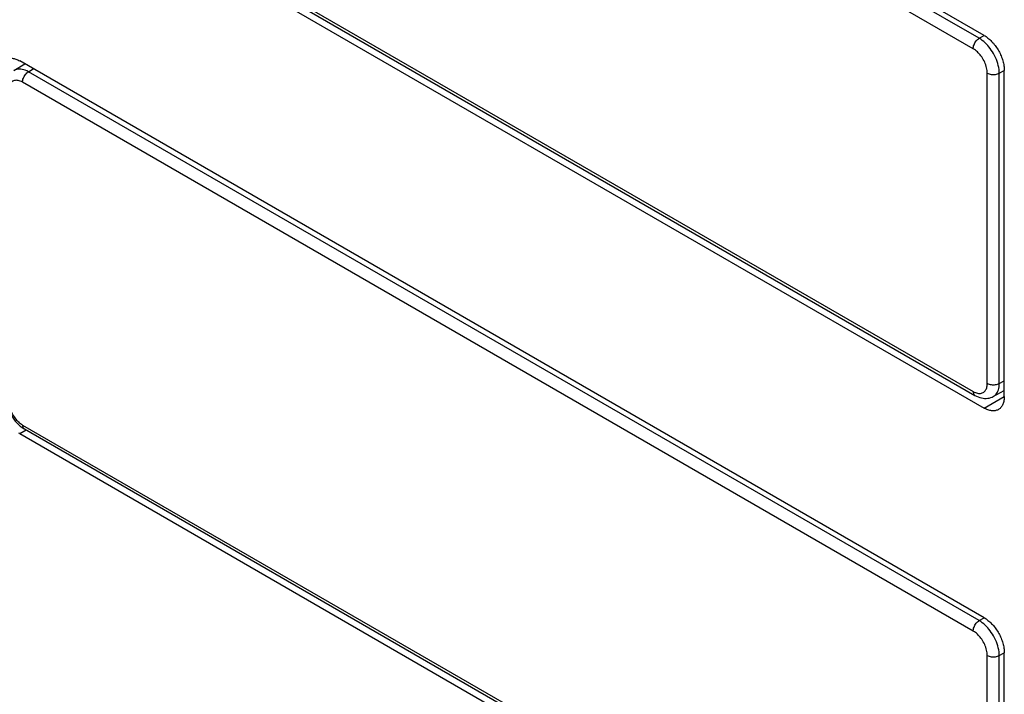
# Model space of a CAD drawing. Units: millimetres. Extents: x -45 to 53, y -241 to 240.
# Drawn here: x -27 to 8, y -173 to -150 of the extents above; entities that cross this region are included whole.
import ezdxf

# ---------------------------------------------------------------- set-up
doc = ezdxf.new("R2010")
doc.units = ezdxf.units.MM
doc.header["$LTSCALE"] = 16.335
doc.layers.get('0').update_dxf_attribs({"linetype": 'CONTINUOUS'})
doc.layers.add('ASSI', color=7, linetype='CONTINUOUS')
doc.layers.add('RACCORDO', color=7, linetype='CONTINUOUS')

msp = doc.modelspace()

# ---------------------------------------------------------------- linework, layer by layer
at = {"color": 7, "linetype": 'CONTINUOUS'}
for p, q in [((7.248, -150.231), (-26.552, -130.716)), ((-26.552, -143.779), (7.248, -163.295)), ((7.248, -170.643), (-26.552, -151.127)), ((7.955, -162.886), (7.955, -151.456)), ((-26.552, -164.191), (7.248, -183.706)), ((7.955, -183.298), (7.955, -171.868))]:
    msp.add_line(p, q, dxfattribs=at)
at = {"color": 250, "linetype": 'CONTINUOUS'}
for p, q in [((7.248, -163.295), (7.955, -162.886)), ((-26.552, -164.191), (-26.327, -164.061))]:
    msp.add_line(p, q, dxfattribs=at)
at = {"color": 7, "linetype": 'CONTINUOUS'}
for points in [[(7.248, -150.231), (7.282, -150.252), (7.315, -150.274), (7.348, -150.298), (7.382, -150.323), (7.415, -150.35), (7.447, -150.379), (7.479, -150.41), (7.511, -150.441), (7.542, -150.475), (7.572, -150.509), (7.601, -150.545), (7.63, -150.581), (7.658, -150.619), (7.685, -150.658), (7.711, -150.698), (7.736, -150.738), (7.76, -150.78), (7.782, -150.821), (7.804, -150.864), (7.824, -150.907), (7.843, -150.95), (7.86, -150.993), (7.876, -151.036), (7.891, -151.08), (7.904, -151.123), (7.916, -151.166), (7.926, -151.209), (7.935, -151.252), (7.942, -151.294), (7.948, -151.336), (7.952, -151.376), (7.954, -151.416), (7.955, -151.456)], [(-27.052, -151.078), (-27.04, -151.071), (-27.015, -151.059), (-26.989, -151.05), (-26.962, -151.042), (-26.934, -151.036), (-26.905, -151.033), (-26.876, -151.031), (-26.846, -151.032), (-26.815, -151.034), (-26.783, -151.039), (-26.751, -151.045), (-26.719, -151.054), (-26.686, -151.065), (-26.652, -151.078), (-26.619, -151.092), (-26.586, -151.109), (-26.552, -151.127)], [(7.955, -162.886), (7.954, -162.925), (7.952, -162.962), (7.948, -162.999), (7.942, -163.034), (7.935, -163.067), (7.926, -163.1), (7.916, -163.131), (7.904, -163.161), (7.891, -163.189), (7.876, -163.215), (7.86, -163.24), (7.843, -163.263), (7.824, -163.284), (7.804, -163.304), (7.782, -163.321), (7.76, -163.337), (7.748, -163.344)], [(7.748, -163.344), (7.736, -163.351), (7.711, -163.363), (7.685, -163.372), (7.658, -163.38), (7.63, -163.386), (7.601, -163.389), (7.572, -163.391), (7.542, -163.39), (7.511, -163.388), (7.479, -163.383), (7.447, -163.377), (7.415, -163.368), (7.382, -163.357), (7.348, -163.344), (7.315, -163.33), (7.282, -163.313), (7.248, -163.295)], [(-26.552, -164.191), (-26.586, -164.17)], [(7.248, -170.643), (7.282, -170.663), (7.315, -170.685), (7.348, -170.709), (7.382, -170.735), (7.415, -170.762), (7.447, -170.791), (7.479, -170.821), (7.511, -170.853), (7.542, -170.886), (7.572, -170.921), (7.601, -170.956), (7.63, -170.993), (7.658, -171.031), (7.685, -171.07), (7.711, -171.11), (7.736, -171.15), (7.76, -171.191), (7.782, -171.233), (7.804, -171.276), (7.824, -171.318), (7.843, -171.361), (7.86, -171.405), (7.876, -171.448), (7.891, -171.492), (7.904, -171.535), (7.916, -171.578), (7.926, -171.621), (7.935, -171.664), (7.942, -171.706), (7.948, -171.747), (7.952, -171.788), (7.954, -171.828), (7.955, -171.868)]]:
    msp.add_lwpolyline(points, dxfattribs=at)
at = {"layer": 'ASSI', "color": 7, "linetype": 'CONTINUOUS'}
for p, q in [((7.248, -150.231), (-26.552, -130.716)), ((-26.552, -143.779), (7.248, -163.295)), ((7.248, -170.643), (-26.552, -151.127)), ((7.955, -162.886), (7.955, -151.456)), ((-26.552, -164.191), (7.248, -183.706)), ((7.955, -183.298), (7.955, -171.868))]:
    msp.add_line(p, q, dxfattribs=at)
at = {"layer": 'ASSI', "color": 250, "linetype": 'CONTINUOUS'}
for p, q in [((7.248, -163.295), (7.955, -162.886)), ((-26.552, -164.191), (-26.327, -164.061))]:
    msp.add_line(p, q, dxfattribs=at)
at = {"layer": 'ASSI', "color": 7, "linetype": 'CONTINUOUS'}
for points in [[(7.248, -150.231), (7.282, -150.252), (7.315, -150.274), (7.348, -150.298), (7.382, -150.323), (7.415, -150.35), (7.447, -150.379), (7.479, -150.41), (7.511, -150.441), (7.542, -150.475), (7.572, -150.509), (7.601, -150.545), (7.63, -150.581), (7.658, -150.619), (7.685, -150.658), (7.711, -150.698), (7.736, -150.738), (7.76, -150.78), (7.782, -150.821), (7.804, -150.864), (7.824, -150.907), (7.843, -150.95), (7.86, -150.993), (7.876, -151.036), (7.891, -151.08), (7.904, -151.123), (7.916, -151.166), (7.926, -151.209), (7.935, -151.252), (7.942, -151.294), (7.948, -151.336), (7.952, -151.376), (7.954, -151.416), (7.955, -151.456)], [(-27.052, -151.078), (-27.04, -151.071), (-27.015, -151.059), (-26.989, -151.05), (-26.962, -151.042), (-26.934, -151.036), (-26.905, -151.033), (-26.876, -151.031), (-26.846, -151.032), (-26.815, -151.034), (-26.783, -151.039), (-26.751, -151.045), (-26.719, -151.054), (-26.686, -151.065), (-26.652, -151.078), (-26.619, -151.092), (-26.586, -151.109), (-26.552, -151.127)], [(7.955, -162.886), (7.954, -162.925), (7.952, -162.962), (7.948, -162.999), (7.942, -163.034), (7.935, -163.067), (7.926, -163.1), (7.916, -163.131), (7.904, -163.161), (7.891, -163.189), (7.876, -163.215), (7.86, -163.24), (7.843, -163.263), (7.824, -163.284), (7.804, -163.304), (7.782, -163.321), (7.76, -163.337), (7.748, -163.344)], [(7.748, -163.344), (7.736, -163.351), (7.711, -163.363), (7.685, -163.372), (7.658, -163.38), (7.63, -163.386), (7.601, -163.389), (7.572, -163.391), (7.542, -163.39), (7.511, -163.388), (7.479, -163.383), (7.447, -163.377), (7.415, -163.368), (7.382, -163.357), (7.348, -163.344), (7.315, -163.33), (7.282, -163.313), (7.248, -163.295)], [(-26.552, -164.191), (-26.586, -164.17)], [(7.248, -170.643), (7.282, -170.663), (7.315, -170.685), (7.348, -170.709), (7.382, -170.735), (7.415, -170.762), (7.447, -170.791), (7.479, -170.821), (7.511, -170.853), (7.542, -170.886), (7.572, -170.921), (7.601, -170.956), (7.63, -170.993), (7.658, -171.031), (7.685, -171.07), (7.711, -171.11), (7.736, -171.15), (7.76, -171.191), (7.782, -171.233), (7.804, -171.276), (7.824, -171.318), (7.843, -171.361), (7.86, -171.405), (7.876, -171.448), (7.891, -171.492), (7.904, -171.535), (7.916, -171.578), (7.926, -171.621), (7.935, -171.664), (7.942, -171.706), (7.948, -171.747), (7.952, -171.788), (7.954, -171.828), (7.955, -171.868)]]:
    msp.add_lwpolyline(points, dxfattribs=at)
at = {"layer": 'RACCORDO', "color": 250, "linetype": 'CONTINUOUS'}
for p, q in [((7.073, -150.332), (-26.243, -131.096)), ((6.865, -150.697), (-26.452, -131.461)), ((-26.452, -143.476), (6.865, -162.713)), ((7.073, -150.332), (7.248, -150.231)), ((-26.243, -151.507), (-26.074, -151.403)), ((7.78, -151.557), (7.955, -151.456)), ((7.073, -170.744), (-26.243, -151.507)), ((7.36, -162.427), (7.36, -151.555)), ((7.78, -162.429), (7.78, -151.557)), ((6.865, -171.109), (-26.452, -151.873)), ((7.78, -162.429), (7.955, -162.335)), ((-26.452, -163.888), (6.865, -183.124)), ((7.073, -170.744), (7.248, -170.643)), ((7.36, -182.839), (7.36, -171.966)), ((7.78, -171.968), (7.955, -171.868)), ((7.78, -182.841), (7.78, -171.968))]:
    msp.add_line(p, q, dxfattribs=at)
at = {"layer": 'RACCORDO', "color": 7, "linetype": 'CONTINUOUS'}
for p, q in [((-26.389, -143.614), (6.927, -162.85)), ((-26.753, -151.464), (-26.374, -151.23)), ((7.563, -162.892), (7.955, -162.682)), ((-26.389, -164.025), (6.927, -183.262))]:
    msp.add_line(p, q, dxfattribs=at)
at = {"layer": 'RACCORDO', "color": 250, "linetype": 'CONTINUOUS'}
for points in [[(6.865, -150.697), (6.866, -150.665), (6.872, -150.631), (6.881, -150.595), (6.893, -150.56), (6.908, -150.525), (6.926, -150.491), (6.946, -150.458), (6.969, -150.427), (6.993, -150.398), (7.019, -150.373), (7.046, -150.351), (7.073, -150.332)], [(7.78, -151.557), (7.778, -151.491), (7.771, -151.423), (7.76, -151.354), (7.745, -151.286), (7.726, -151.217), (7.703, -151.147), (7.677, -151.077), (7.647, -151.007), (7.614, -150.938), (7.577, -150.871), (7.538, -150.806), (7.498, -150.744), (7.457, -150.687), (7.415, -150.634), (7.372, -150.583), (7.328, -150.536), (7.283, -150.491), (7.235, -150.448), (7.184, -150.407), (7.13, -150.368), (7.073, -150.332)], [(7.36, -151.555), (7.358, -151.508), (7.353, -151.46), (7.346, -151.413), (7.336, -151.365), (7.323, -151.316), (7.307, -151.267), (7.288, -151.218), (7.267, -151.169), (7.244, -151.121), (7.219, -151.074), (7.191, -151.028), (7.163, -150.985), (7.134, -150.945), (7.105, -150.908), (7.075, -150.873), (7.044, -150.839), (7.012, -150.808), (6.979, -150.778), (6.943, -150.75), (6.905, -150.723), (6.865, -150.697)], [(-26.243, -151.507), (-26.3, -151.478), (-26.355, -151.454), (-26.41, -151.435), (-26.462, -151.422), (-26.513, -151.414), (-26.562, -151.412), (-26.61, -151.415), (-26.656, -151.423), (-26.699, -151.437), (-26.739, -151.456), (-26.753, -151.464)], [(-26.452, -151.873), (-26.491, -151.852), (-26.53, -151.835), (-26.568, -151.822), (-26.604, -151.812), (-26.64, -151.807), (-26.674, -151.805), (-26.707, -151.807), (-26.739, -151.813), (-26.769, -151.823), (-26.797, -151.836), (-26.823, -151.853), (-26.846, -151.872), (-26.867, -151.893), (-26.884, -151.917), (-26.9, -151.943), (-26.913, -151.971), (-26.924, -152.001), (-26.933, -152.035), (-26.94, -152.072), (-26.944, -152.114), (-26.946, -152.158)], [(-26.452, -151.873), (-26.45, -151.84), (-26.445, -151.806), (-26.436, -151.771), (-26.424, -151.735), (-26.409, -151.7), (-26.391, -151.666), (-26.37, -151.633), (-26.348, -151.602), (-26.323, -151.574), (-26.297, -151.548), (-26.27, -151.526), (-26.243, -151.507)], [(7.36, -151.555), (7.389, -151.569), (7.421, -151.582), (7.456, -151.592), (7.492, -151.599), (7.53, -151.604), (7.569, -151.605), (7.608, -151.604), (7.646, -151.6), (7.683, -151.593), (7.718, -151.583), (7.751, -151.571), (7.78, -151.557)], [(6.865, -162.713), (6.904, -162.734), (6.943, -162.751), (6.981, -162.764), (7.017, -162.773), (7.053, -162.778), (7.087, -162.78), (7.12, -162.778), (7.152, -162.772), (7.183, -162.763), (7.21, -162.75), (7.236, -162.733), (7.26, -162.714), (7.28, -162.692), (7.297, -162.668), (7.313, -162.642), (7.326, -162.614), (7.337, -162.584), (7.346, -162.551), (7.353, -162.513), (7.357, -162.472), (7.36, -162.427)], [(7.36, -162.427), (7.389, -162.442), (7.421, -162.454), (7.456, -162.464), (7.492, -162.472), (7.53, -162.476), (7.569, -162.478), (7.608, -162.476), (7.646, -162.472), (7.683, -162.465), (7.718, -162.456), (7.751, -162.444), (7.78, -162.429)], [(7.563, -162.892), (7.603, -162.867), (7.636, -162.839), (7.665, -162.809), (7.69, -162.775), (7.712, -162.737), (7.731, -162.697), (7.747, -162.654), (7.76, -162.606), (7.771, -162.552), (7.778, -162.493), (7.78, -162.429)], [(6.865, -162.713), (6.866, -162.743), (6.872, -162.771), (6.881, -162.796), (6.893, -162.818), (6.908, -162.836), (6.927, -162.85)], [(-26.946, -163.031), (-26.945, -163.078), (-26.94, -163.125), (-26.933, -163.173), (-26.922, -163.221), (-26.909, -163.269), (-26.894, -163.318), (-26.875, -163.367), (-26.854, -163.416), (-26.831, -163.464), (-26.806, -163.511), (-26.778, -163.557), (-26.75, -163.6), (-26.721, -163.64), (-26.692, -163.678), (-26.661, -163.713), (-26.631, -163.746), (-26.599, -163.777), (-26.565, -163.807), (-26.529, -163.835), (-26.491, -163.862), (-26.452, -163.888)], [(-26.452, -163.888), (-26.45, -163.919), (-26.445, -163.947), (-26.436, -163.972), (-26.424, -163.993), (-26.409, -164.011), (-26.389, -164.025)], [(6.865, -171.109), (6.866, -171.076), (6.872, -171.042), (6.881, -171.007), (6.893, -170.972), (6.908, -170.937), (6.926, -170.902), (6.946, -170.869), (6.969, -170.838), (6.993, -170.81), (7.019, -170.784), (7.046, -170.762), (7.073, -170.744)], [(7.78, -171.968), (7.778, -171.902), (7.771, -171.835), (7.76, -171.766), (7.745, -171.697), (7.726, -171.628), (7.703, -171.559), (7.677, -171.489), (7.647, -171.419), (7.614, -171.35), (7.577, -171.283), (7.538, -171.217), (7.498, -171.156), (7.457, -171.099), (7.415, -171.045), (7.372, -170.995), (7.328, -170.947), (7.283, -170.903), (7.235, -170.86), (7.184, -170.818), (7.13, -170.779), (7.073, -170.744)], [(7.36, -171.966), (7.358, -171.919), (7.353, -171.872), (7.346, -171.824), (7.336, -171.776), (7.323, -171.728), (7.307, -171.679), (7.288, -171.63), (7.267, -171.581), (7.244, -171.533), (7.219, -171.486), (7.191, -171.44), (7.163, -171.397), (7.134, -171.357), (7.105, -171.32), (7.075, -171.284), (7.044, -171.251), (7.012, -171.22), (6.979, -171.19), (6.943, -171.162), (6.905, -171.135), (6.865, -171.109)], [(7.36, -171.966), (7.389, -171.981), (7.421, -171.994), (7.456, -172.004), (7.492, -172.011), (7.53, -172.015), (7.569, -172.017), (7.608, -172.016), (7.646, -172.012), (7.683, -172.005), (7.718, -171.995), (7.751, -171.983), (7.78, -171.968)]]:
    msp.add_lwpolyline(points, dxfattribs=at)
at = {"layer": 'RACCORDO', "color": 7, "linetype": 'CONTINUOUS'}
for points in [[(6.927, -162.85), (6.977, -162.877), (7.035, -162.903), (7.094, -162.925), (7.152, -162.941), (7.209, -162.951), (7.266, -162.957), (7.322, -162.957), (7.376, -162.952), (7.429, -162.943), (7.479, -162.929), (7.527, -162.91), (7.563, -162.892)], [(-27.034, -162.908), (-27.031, -162.993), (-27.021, -163.073), (-27.006, -163.153), (-26.984, -163.234), (-26.958, -163.313), (-26.927, -163.391), (-26.891, -163.468), (-26.851, -163.543), (-26.807, -163.615), (-26.758, -163.685), (-26.707, -163.751), (-26.651, -163.814), (-26.592, -163.873), (-26.531, -163.927), (-26.466, -163.976), (-26.399, -164.02), (-26.389, -164.025)]]:
    msp.add_lwpolyline(points, dxfattribs=at)

doc.saveas('drawing.dxf')
